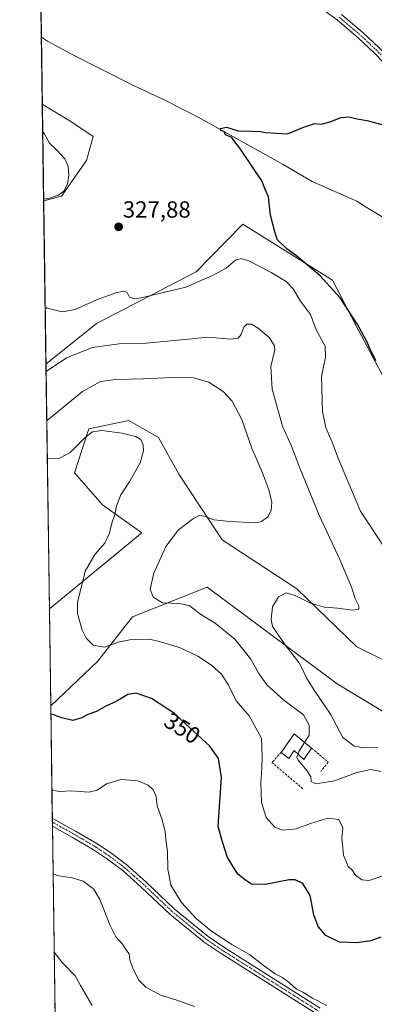
# Model space of a CAD drawing. Units: metres. Extents: x 597669 to 601130, y 4696730 to 4699092.
# Drawn here: x 597669 to 597821, y 4697963 to 4698385 of the extents above; entities that cross this region are included whole.
import ezdxf
from ezdxf.enums import TextEntityAlignment as Align

# ---------------------------------------------------------------- set-up
doc = ezdxf.new("R2010")
doc.units = ezdxf.units.M
doc.header["$MEASUREMENT"] = 0
doc.linetypes.add('TRAZO_Y_PUNTO', pattern=[1, 0.5, -0.25, 0, -0.25])
doc.linetypes.add('TRAZOSX2', pattern=[1.5, 1, -0.5])
for name, color, linetype, lineweight in [('Camino', 19, 'Continuous', 0), ('Camino Cxs', 19, 'Continuous', 0), ('Camino eje', 39, 'TRAZO_Y_PUNTO', 13), ('Carátula', 7, 'Continuous', 5), ('Comarca CxS', 133, 'Continuous', 0), ('Comunidad Autónoma CxS', 142, 'Continuous', 0), ('Corriente natural lineal', 142, 'Continuous', 13), ('Cultivos herbáceos CxS', 92, 'Continuous', 0), ('Curva de nivel maestra', 36, 'Continuous', 30), ('Curva de nivel normal', 36, 'Continuous', 0), ('Edificación', 1, 'Continuous', 13), ('Edificación Cxs', 1, 'Continuous', 13), ('Espacio natural protegido CxS', 2, 'Continuous', 0), ('Matorral', 135, 'Continuous', 0), ('Matorral CxS', 135, 'Continuous', 0), ('Municipio CxS', 142, 'Continuous', 0), ('Muro lineal', 1, 'TRAZOSX2', 13), ('Pista no pavimentada', 254, 'Continuous', 13), ('Pista no pavimentada Cxs', 254, 'Continuous', 0), ('Pista pavimentada eje', 135, 'TRAZO_Y_PUNTO', 0), ('Provincia CxS', 1, 'Continuous', 0), ('Punto de cota en terreno', 7, 'Continuous', 0), ('Rótulo de curva de nivel directora', 19, 'Continuous', 0), ('Rótulo de punto de cota en terreno', 19, 'Continuous', 0)]:
    doc.layers.add(name, color=color, linetype=linetype, lineweight=lineweight)
doc.styles.add('Arial', font='txt', dxfattribs={"height": 0.2})

# ---------------------------------------------------------------- blocks, each defined once
blk = doc.blocks.new('*U155')
at = {"layer": 'Matorral CxS', "color": 135, "linetype": 'Continuous', "lineweight": 0}
for points in [[(597842.69, 4698101.63, 329.25), (597813.6, 4698115.92, 332.42), (597787.95, 4698140.77, 335.69), (597755.86, 4698161.8, 338.13), (597737.33, 4698189.96, 342.85), (597728.65, 4698205.71, 344.57), (597715.83, 4698212.92, 344.35), (597698.63, 4698209.35, 344.08), (597692.59, 4698190.48, 346.45), (597704.61, 4698176.85, 345.88), (597721.44, 4698164.82, 341.95), (597681.76, 4698132.21, 346.89), (597680.3, 4698237.11, 333.79), (597701.95, 4698254.58, 331.89), (597744.7, 4698276.63, 328.92), (597750.65, 4698282.72, 328.09), (597764.71, 4698297.1, 325.86), (597803.18, 4698273.05, 324.29), (597813.41, 4698253.53, 324.89), (597832.12, 4698218.38, 323.54)], [(597684.66, 4697924.78, 371.01), (597682.34, 4698090.59, 349.01), (597702.41, 4698109.6, 345.78), (597717.43, 4698128.74, 341.93), (597749.49, 4698141.57, 337.64), (597805.17, 4698100.07, 332.04), (597829.39, 4698085.48, 329.99)]]:
    blk.add_polyline3d(points, dxfattribs=at)
blk = doc.blocks.new('*U182')
at = {"layer": 'Curva de nivel normal', "color": 36, "linetype": 'Continuous', "lineweight": 0}
blk.add_polyline3d([(597825.65, 4698017.99, 345), (597818.98, 4698015.83, 345), (597815.74, 4698015.99, 345), (597813.04, 4698018.02, 345), (597811.78, 4698019.99, 345), (597809.94, 4698021.81, 345), (597807.93, 4698026.56, 345), (597807.27, 4698034.04, 345), (597807.61, 4698038.39, 345), (597805.99, 4698041.91, 345), (597801.27, 4698042.42, 345), (597793.8, 4698040.13, 345), (597787.69, 4698037.84, 345), (597781.8, 4698037.34, 345), (597778.43, 4698038.67, 345), (597774.81, 4698042.79, 345), (597772.73, 4698049.18, 345), (597772.47, 4698057.73, 345), (597772.89, 4698063.81, 345), (597773.02, 4698068.78, 345), (597772.78, 4698076.76, 345), (597767.54, 4698086.3, 345), (597762.1, 4698092.65, 345), (597758.28, 4698099.86, 345), (597755.57, 4698104.19, 345), (597751.37, 4698108.05, 345), (597745.47, 4698111.93, 345), (597737.65, 4698115.61, 345), (597729.43, 4698118.04, 345), (597724.68, 4698119.18, 345), (597717.06, 4698119.13, 345), (597711.79, 4698118.08, 345), (597705.41, 4698115.74, 345), (597700.58, 4698116.58, 345), (597697.55, 4698119.69, 345), (597695.84, 4698123.01, 345), (597693.85, 4698130.21, 345), (597693.81, 4698135.1, 345), (597696.17, 4698144.08, 345), (597697.11, 4698148.39, 345), (597701.24, 4698155.48, 345), (597705.56, 4698160.34, 345), (597707.44, 4698164.44, 345), (597708.74, 4698169.42, 345), (597709.85, 4698172.49, 345), (597710.51, 4698176.42, 345), (597712.36, 4698181.09, 345), (597716.22, 4698186.99, 345), (597720.7, 4698194.84, 345), (597722.21, 4698199.98, 345), (597722.05, 4698202.49, 345), (597720.94, 4698204.78, 345), (597718.84, 4698206.17, 345), (597713.06, 4698207.59, 345), (597704.33, 4698208.68, 345), (597700.31, 4698208.17, 345), (597697.02, 4698205.5, 345), (597690.73, 4698199.26, 345), (597686.09, 4698196.86, 345), (597680.86, 4698196.46, 345)], dxfattribs=at)
blk = doc.blocks.new('*U189')
at = {"layer": 'Curva de nivel normal', "color": 36, "linetype": 'Continuous', "lineweight": 0}
for points in [[(597679.31, 4698307.87, 330), (597681.94, 4698308.25, 330), (597685.65, 4698309.58, 330), (597687.94, 4698311.34, 330), (597689.56, 4698314.25, 330), (597690.14, 4698318.08, 330), (597689.85, 4698321.89, 330), (597688.37, 4698325.14, 330), (597685.01, 4698328.78, 330), (597681.8, 4698331.9, 330), (597679.56, 4698336.03, 330), (597678.9, 4698336.78, 330)], [(597826.03, 4698157.85, 330), (597815.29, 4698174.05, 330), (597805.85, 4698196.41, 330), (597803.11, 4698203.74, 330), (597800.37, 4698209.79, 330), (597798.88, 4698216.76, 330), (597798.5, 4698231.85, 330), (597800.25, 4698240.17, 330), (597800.11, 4698244.85, 330), (597796.28, 4698251.84, 330), (597793.8, 4698258.45, 330), (597789.54, 4698264.17, 330), (597786.3, 4698269.45, 330), (597783.42, 4698272.55, 330), (597776.85, 4698276.46, 330), (597767.66, 4698281.22, 330), (597764, 4698282.48, 330), (597761.63, 4698281.68, 330), (597757.58, 4698278.26, 330), (597751.8, 4698275.05, 330), (597740.3, 4698270.08, 330), (597721.15, 4698265.49, 330), (597718.26, 4698265.07, 330), (597716.18, 4698265.88, 330), (597715.17, 4698267.78, 330), (597714.16, 4698268.43, 330), (597710.72, 4698267.81, 330), (597701.94, 4698264.74, 330), (597692.81, 4698260.6, 330), (597687.4, 4698259.6, 330), (597680.75, 4698261.14, 330), (597679.95, 4698261.51, 330)]]:
    blk.add_polyline3d(points, dxfattribs=at)
blk = doc.blocks.new('*U194')
at = {"layer": 'Curva de nivel normal', "color": 36, "linetype": 'Continuous', "lineweight": 0}
blk.add_polyline3d([(597791.25, 4698074.99, 340), (597793.15, 4698078.08, 340), (597793.15, 4698082.37, 340), (597790.79, 4698086.73, 340), (597782.37, 4698093.14, 340), (597775.03, 4698099.7, 340), (597771.58, 4698104.44, 340), (597768.23, 4698110.68, 340), (597761.31, 4698119.23, 340), (597752.87, 4698126.01, 340), (597746.26, 4698130.14, 340), (597742.06, 4698133.46, 340), (597737.67, 4698134.52, 340), (597730.37, 4698134.73, 340), (597726.32, 4698137.23, 340), (597725.04, 4698140.62, 340), (597726.62, 4698147.45, 340), (597731.74, 4698158.88, 340), (597737.13, 4698166.02, 340), (597743.1, 4698170.73, 340), (597745.98, 4698172.21, 340), (597748.31, 4698171.96, 340), (597752.3, 4698170.32, 340), (597759.28, 4698169.68, 340), (597770.3, 4698169.04, 340), (597772.8, 4698169.63, 340), (597775.5, 4698171.63, 340), (597776.98, 4698174.31, 340), (597777.24, 4698177.82, 340), (597776.04, 4698182.87, 340), (597773.22, 4698190.55, 340), (597768.67, 4698201.16, 340), (597764.28, 4698213.38, 340), (597760.16, 4698221.26, 340), (597756.34, 4698225.41, 340), (597750.16, 4698229.38, 340), (597743.56, 4698231.22, 340), (597734.64, 4698231.38, 340), (597722.01, 4698230.78, 340), (597710.11, 4698230.6, 340), (597703.76, 4698229.72, 340), (597695.98, 4698225.36, 340), (597680.98, 4698213.14, 340), (597680.63, 4698212.94, 340)], dxfattribs=at)
blk = doc.blocks.new('*U196')
at = {"layer": 'Curva de nivel normal', "color": 36, "linetype": 'Continuous', "lineweight": 0}
blk.add_polyline3d([(597743.98, 4697961.76, 360), (597735.61, 4697964.72, 360), (597729.49, 4697966.6, 360), (597723.19, 4697969.97, 360), (597720.16, 4697973.02, 360), (597717.67, 4697977.81, 360), (597716.29, 4697981.82, 360), (597715.99, 4697984.36, 360), (597714.64, 4697986.16, 360), (597713.16, 4697988.4, 360), (597710.28, 4697991.67, 360), (597707.82, 4697996.4, 360), (597703.47, 4698007.68, 360), (597700.79, 4698012.1, 360), (597696.24, 4698015.42, 360), (597691.55, 4698016.94, 360), (597685.85, 4698017.78, 360), (597683.35, 4698018.68, 360)], dxfattribs=at)
blk = doc.blocks.new('*U197')
at = {"layer": 'Curva de nivel normal', "color": 36, "linetype": 'Continuous', "lineweight": 0}
blk.add_polyline3d([(597800.79, 4697962.15, 355), (597794.6, 4697965.32, 355), (597790.51, 4697967.92, 355), (597787.77, 4697969.22, 355), (597784.76, 4697971.96, 355), (597781.74, 4697974.19, 355), (597778.64, 4697975.75, 355), (597773.5, 4697979.52, 355), (597767.66, 4697984.11, 355), (597760, 4697988.36, 355), (597751.26, 4697994.04, 355), (597744.89, 4697999.34, 355), (597738.45, 4698006.35, 355), (597733.91, 4698013.78, 355), (597732.53, 4698020.56, 355), (597732.5, 4698028.22, 355), (597731.78, 4698033.28, 355), (597731.4, 4698036.72, 355), (597730.01, 4698042.24, 355), (597728.03, 4698047.8, 355), (597727.53, 4698051.84, 355), (597726.37, 4698054.51, 355), (597724.13, 4698056.57, 355), (597719.75, 4698058.44, 355), (597712.4, 4698059.06, 355), (597706.31, 4698057.27, 355), (597702.31, 4698054.48, 355), (597698.72, 4698053.56, 355), (597691.29, 4698054.18, 355), (597686.06, 4698053.87, 355), (597682.85, 4698054.47, 355)], dxfattribs=at)
blk = doc.blocks.new('*U202')
at = {"layer": 'Curva de nivel normal', "color": 36, "linetype": 'Continuous', "lineweight": 0}
blk.add_polyline3d([(597680.34, 4698234.02, 335), (597689.13, 4698239.81, 335), (597700.34, 4698244.2, 335), (597711.73, 4698245.86, 335), (597723.34, 4698246.18, 335), (597738.52, 4698247.57, 335), (597749.69, 4698248.71, 335), (597759.55, 4698247.83, 335), (597762.81, 4698248.19, 335), (597764.02, 4698249.86, 335), (597765.26, 4698252.92, 335), (597766.52, 4698254.29, 335), (597768.43, 4698254.2, 335), (597771.4, 4698252.5, 335), (597776.08, 4698248.51, 335), (597778.24, 4698245.21, 335), (597778.54, 4698243.26, 335), (597776.82, 4698236.1, 335), (597777.35, 4698226.41, 335), (597781.76, 4698210.52, 335), (597785.57, 4698202, 335), (597789.02, 4698192.9, 335), (597797.37, 4698172.7, 335), (597806.4, 4698153.43, 335), (597811.36, 4698141.58, 335), (597812.93, 4698136.7, 335), (597814.54, 4698133.49, 335), (597814.59, 4698132.09, 335), (597812, 4698131.61, 335), (597805.36, 4698132.55, 335), (597799.8, 4698132.94, 335), (597793.8, 4698134.66, 335), (597787.24, 4698138.01, 335), (597783.36, 4698139.04, 335), (597780.08, 4698137.31, 335), (597777.45, 4698133.02, 335), (597776.87, 4698127.6, 335), (597777.43, 4698124.67, 335), (597782.97, 4698116.74, 335), (597789.22, 4698108.6, 335), (597792.27, 4698102.42, 335), (597795.61, 4698096.94, 335), (597802.43, 4698087.1, 335), (597807.66, 4698077.09, 335), (597812.56, 4698073.38, 335), (597816.66, 4698072.65, 335), (597822.7, 4698072.82, 335)], dxfattribs=at)
blk = doc.blocks.new('*U205')
at = {"layer": 'Curva de nivel maestra', "color": 36, "linetype": 'Continuous', "lineweight": 30}
blk.add_polyline3d([(597823.98, 4697991.49, 350), (597819.65, 4697989.94, 350), (597813.65, 4697989.02, 350), (597806.3, 4697989.28, 350), (597800.42, 4697992.14, 350), (597797.09, 4697996.08, 350), (597795.16, 4698001.1, 350), (597793.66, 4698009.27, 350), (597790.56, 4698014.5, 350), (597787.19, 4698016.06, 350), (597784.65, 4698016.09, 350), (597774.41, 4698013.99, 350), (597768.51, 4698014.17, 350), (597765.85, 4698015.93, 350), (597762.58, 4698018.45, 350), (597758.15, 4698025.6, 350), (597755.99, 4698032.36, 350), (597754.21, 4698038.94, 350), (597754.63, 4698045.38, 350), (597755.55, 4698059.9, 350), (597754.3, 4698068.04, 350), (597750.64, 4698073.28, 350), (597741.98, 4698081.26, 350), (597735.44, 4698087.42, 350), (597725.62, 4698093.72, 350), (597719, 4698096.1, 350), (597715.41, 4698095.48, 350), (597710.45, 4698092.51, 350), (597706.02, 4698090.43, 350), (597701.98, 4698088.16, 350), (597698.31, 4698086.94, 350), (597695.65, 4698085.53, 350), (597691.84, 4698084.4, 350), (597687.11, 4698085.51, 350), (597682.39, 4698087.27, 350)], dxfattribs=at)
blk = doc.blocks.new('*U211')
at = {"layer": 'Curva de nivel maestra', "color": 36, "linetype": 'Continuous', "lineweight": 30}
blk.add_polyline3d([(597821.8, 4698238.58, 325), (597819.34, 4698243.51, 325), (597817.82, 4698247.11, 325), (597814.02, 4698254.12, 325), (597806.48, 4698265.58, 325), (597797.86, 4698275.12, 325), (597787.76, 4698283.53, 325), (597783.8, 4698286.41, 325), (597779.53, 4698290.61, 325), (597778.38, 4698294.47, 325), (597776.66, 4698300.99, 325), (597775.71, 4698308.81, 325), (597774.15, 4698312.41, 325), (597772.91, 4698315.66, 325), (597763.44, 4698329.77, 325), (597760.86, 4698332.93, 325), (597760.1, 4698334.31, 325), (597757.26, 4698335.47, 325), (597756.71, 4698336.81, 325), (597755.36, 4698337.3, 325), (597755.12, 4698338.1, 325), (597757.8, 4698338.74, 325), (597762.73, 4698337.16, 325), (597768.61, 4698337.04, 325), (597772.36, 4698336.79, 325), (597774.49, 4698336.42, 325), (597783.98, 4698335.9, 325), (597791.15, 4698338.87, 325), (597795.65, 4698340.27, 325), (597798.31, 4698340.05, 325), (597802.18, 4698340.94, 325), (597806.76, 4698342.84, 325), (597810.18, 4698343.14, 325), (597813.81, 4698342.3, 325), (597817.97, 4698341.6, 325), (597825.48, 4698339.51, 325)], dxfattribs=at)
blk = doc.blocks.new('5PATER')
at = {"layer": 'Carátula', "linetype": 'Continuous', "lineweight": 5}
h = blk.add_hatch(color=250, dxfattribs=at)
edge = h.paths.add_edge_path()
edge.add_ellipse((0, 0.01), major_axis=(-1.33, -1.34), ratio=0.999422, start_angle=0, end_angle=360)

msp = doc.modelspace()

# ---------------------------------------------------------------- linework, layer by layer
at = {"layer": 'Camino', "color": 19, "linetype": 'Continuous', "lineweight": 0}
for points in [[(597683.06, 4698039.06, 357.52), (597683.02, 4698042.52, 357.29)], [(597683.02, 4698042.52, 357.29), (597693.25, 4698036.83, 357.45), (597701.9, 4698031.71, 357.33), (597708.02, 4698027.71, 357.37), (597715.16, 4698022.31, 357.14), (597723.21, 4698015.16, 356.66), (597735.36, 4698003.64, 356.28), (597749.93, 4697991.79, 355.32), (597757.08, 4697986.91, 355.29), (597797.94, 4697961.09, 355.03)], [(597796.33, 4697958.56, 355.38), (597755.44, 4697984.4, 355.49), (597748.13, 4697989.38, 355.74), (597733.38, 4698001.39, 356.23), (597721.18, 4698012.95, 356.74), (597713.25, 4698019.98, 357.14), (597710.59, 4698022, 357.32), (597706.29, 4698025.26, 357.25), (597700.32, 4698029.16, 357.35), (597691.76, 4698034.23, 357.51), (597683.06, 4698039.06, 357.52)]]:
    msp.add_polyline3d(points, dxfattribs=at)
at = {"layer": 'Camino Cxs', "color": 19, "linetype": 'Continuous', "lineweight": 0}
msp.add_polyline3d([(597796.33, 4697958.56, 355.38), (597755.44, 4697984.4, 355.49), (597748.13, 4697989.38, 355.74), (597733.38, 4698001.39, 356.23), (597721.18, 4698012.95, 356.74), (597713.25, 4698019.98, 357.14), (597710.59, 4698022, 357.32), (597706.29, 4698025.26, 357.25), (597700.32, 4698029.16, 357.35), (597691.76, 4698034.23, 357.51), (597683.06, 4698039.06, 357.52), (597683.02, 4698042.52, 357.29), (597693.25, 4698036.83, 357.45), (597701.9, 4698031.71, 357.33), (597708.02, 4698027.71, 357.37), (597715.16, 4698022.31, 357.14), (597723.21, 4698015.16, 356.66), (597735.36, 4698003.64, 356.28), (597749.93, 4697991.79, 355.32), (597757.08, 4697986.91, 355.29), (597797.94, 4697961.09, 355.03)], dxfattribs=at)
at = {"layer": 'Camino eje', "color": 39, "linetype": 'TRAZO_Y_PUNTO', "lineweight": 13}
msp.add_polyline3d([(597683.04, 4698040.79, 357.41), (597688.16, 4698037.95, 357.62), (597692.51, 4698035.53, 357.5), (597701.11, 4698030.44, 357.34), (597707.16, 4698026.49, 357.31), (597712.88, 4698022.16, 357.23), (597714.21, 4698021.15, 357.16), (597718.23, 4698017.57, 357), (597722.2, 4698014.06, 356.72), (597728.27, 4698008.3, 356.55), (597734.37, 4698002.52, 356.27), (597741.66, 4697996.59, 355.97), (597749.03, 4697990.59, 355.58), (597752.69, 4697988.1, 355.63), (597756.26, 4697985.66, 355.41), (597797.14, 4697959.83, 355.23)], dxfattribs=at)
at = {"layer": 'Comarca CxS', "color": 133, "linetype": 'Continuous', "lineweight": 0}
msp.add_polyline3d([(601129.52, 4696778.75, 358.95), (597701.36, 4696729.97, 345.19), (597669.03, 4699043.15, 394.33), (601096.05, 4699091.93, 436.31), (601129.52, 4696778.75, 358.95)], close=True, dxfattribs=at)
msp.add_polyline3d([(601129.52, 4696778.75, 358.95), (597701.36, 4696729.97, 345.19), (597669.03, 4699043.15, 394.33), (601096.05, 4699091.93, 436.31), (601129.52, 4696778.75, 358.95)], close=True, dxfattribs=at)
at = {"layer": 'Comunidad Autónoma CxS', "color": 142, "linetype": 'Continuous', "lineweight": 0}
msp.add_polyline3d([(601129.52, 4696778.75, 358.95), (597701.36, 4696729.97, 345.19), (597669.03, 4699043.15, 394.33), (601096.05, 4699091.93, 436.31), (601129.52, 4696778.75, 358.95)], close=True, dxfattribs=at)
msp.add_polyline3d([(601129.52, 4696778.75, 358.95), (597701.36, 4696729.97, 345.19), (597669.03, 4699043.15, 394.33), (601096.05, 4699091.93, 436.31), (601129.52, 4696778.75, 358.95)], close=True, dxfattribs=at)
at = {"layer": 'Corriente natural lineal', "color": 142, "linetype": 'Continuous', "lineweight": 13}
msp.add_polyline3d([(597678.34, 4698377.28, 326.01), (597680.95, 4698375.58, 326), (597690.73, 4698370.29, 325.9), (597717.6, 4698356.72, 325.43), (597731.86, 4698350.02, 325.32), (597745.55, 4698343.06, 325.03), (597782.11, 4698322.7, 324.38), (597794.56, 4698315.41, 324.2), (597813.64, 4698307.02, 323.75), (597817.66, 4698304.35, 323.67), (597824.49, 4698300.25, 323.55)], dxfattribs=at)
at = {"layer": 'Cultivos herbáceos CxS', "color": 92, "linetype": 'Continuous', "lineweight": 0}
for points in [[(597832.12, 4698218.38, 323.54), (597813.41, 4698253.53, 324.89), (597803.18, 4698273.05, 324.29), (597764.71, 4698297.1, 325.86), (597750.65, 4698282.72, 328.09), (597744.7, 4698276.63, 328.92), (597701.95, 4698254.58, 331.89), (597680.3, 4698237.11, 333.79), (597679.32, 4698307.1, 329.6), (597686.98, 4698309.13, 329.06), (597697.65, 4698324.43, 327.85), (597700.61, 4698334.78, 327.1), (597690.99, 4698341.19, 326.97), (597678.74, 4698348.55, 326.85), (597677.17, 4698460.41, 332.41)], [(597678.74, 4698348.55, 326.85), (597678.34, 4698377.28, 326.01), (597677.22, 4698456.82, 332.2), (597677.2, 4698458.72, 332.35), (597677.17, 4698460.41, 332.41)], [(597679.32, 4698307.1, 329.6), (597686.98, 4698309.13, 329.06), (597697.65, 4698324.43, 327.85), (597700.61, 4698334.78, 327.1), (597690.99, 4698341.19, 326.97), (597678.74, 4698348.55, 326.85)], [(597680.3, 4698237.11, 333.79), (597679.32, 4698307.1, 329.6)], [(597832.12, 4698218.38, 323.54), (597813.41, 4698253.53, 324.89), (597803.18, 4698273.05, 324.29), (597764.71, 4698297.1, 325.86), (597750.65, 4698282.72, 328.09), (597744.7, 4698276.63, 328.92), (597701.95, 4698254.58, 331.89), (597680.3, 4698237.11, 333.79)], [(597829.39, 4698085.48, 329.99), (597805.17, 4698100.07, 332.04), (597749.49, 4698141.57, 337.64), (597717.43, 4698128.74, 341.93), (597702.41, 4698109.6, 345.78), (597682.34, 4698090.59, 349.01), (597681.76, 4698132.21, 346.89), (597721.44, 4698164.82, 341.95), (597704.61, 4698176.85, 345.88), (597692.59, 4698190.48, 346.45), (597698.63, 4698209.35, 344.08), (597715.83, 4698212.92, 344.35), (597728.65, 4698205.71, 344.57), (597737.33, 4698189.96, 342.85), (597755.86, 4698161.8, 338.13), (597787.95, 4698140.77, 335.69), (597813.6, 4698115.92, 332.42), (597842.69, 4698101.63, 329.25)], [(597681.76, 4698132.21, 346.89), (597721.44, 4698164.82, 341.95), (597704.61, 4698176.85, 345.88), (597692.59, 4698190.48, 346.45), (597698.63, 4698209.35, 344.08), (597715.83, 4698212.92, 344.35), (597728.65, 4698205.71, 344.57), (597737.33, 4698189.96, 342.85), (597755.86, 4698161.8, 338.13), (597787.95, 4698140.77, 335.69), (597813.6, 4698115.92, 332.42), (597842.69, 4698101.63, 329.25)], [(598084.38, 4697946.9, 321.19), (598074.91, 4697963.37, 320.66), (598070.92, 4697987.32, 319.39), (598072.91, 4697999.79, 318.43), (598065.93, 4698012.27, 318.19), (598046.98, 4698024.24, 318.67), (598017.55, 4698040.21, 319.12), (597973.17, 4698072.14, 319.46), (597952.08, 4698081.45, 320.51), (597913.81, 4698104.08, 321.73), (597913.08, 4698103.94, 321.82), (597910.97, 4698103.54, 322.12), (597907.38, 4698102.86, 322.93), (597899.13, 4698101.29, 323.51), (597898.1, 4698101.1, 323.5), (597885.6, 4698091.88, 325.09), (597862.34, 4698079.86, 327.46), (597829.39, 4698085.48, 329.99), (597805.17, 4698100.07, 332.04), (597749.49, 4698141.57, 337.64), (597717.43, 4698128.74, 341.93), (597702.41, 4698109.61, 345.78), (597682.34, 4698090.59, 349.01)], [(597682.34, 4698090.59, 349.01), (597681.76, 4698132.21, 346.89)]]:
    msp.add_polyline3d(points, dxfattribs=at)
at = {"layer": 'Curva de nivel normal', "color": 36, "linetype": 'Continuous', "lineweight": 0}
for points in [[(597788.46, 4698069.98, 340), (597788.83, 4698071.04, 340), (597791.25, 4698074.99, 340)], [(597823.98, 4698062.56, 340), (597819.74, 4698063.36, 340), (597813.68, 4698062.05, 340), (597804.09, 4698058.53, 340), (597796.03, 4698057.14, 340), (597794.05, 4698058.16, 340), (597793.94, 4698060.17, 340), (597792.42, 4698062.77, 340), (597788.53, 4698067.41, 340), (597787.97, 4698068.58, 340), (597788.46, 4698069.98, 340)], [(597700.15, 4697962.22, 365), (597695.12, 4697970.74, 365), (597692.81, 4697974.88, 365), (597687.29, 4697980.54, 365), (597683.82, 4697984.99, 365)]]:
    msp.add_polyline3d(points, dxfattribs=at)
at = {"layer": 'Edificación', "color": 1, "linetype": 'Continuous', "lineweight": 13}
for points in [[(597781.25, 4698070.67, 344.07), (597786.8, 4698078.64, 343.3), (597794.26, 4698072.52, 340.24)], [(597794.26, 4698072.52, 340.24), (597790.98, 4698067.69, 340.68), (597786.85, 4698071.44, 342.38), (597784.46, 4698068.13, 341.41), (597781.25, 4698070.67, 344.07)]]:
    msp.add_polyline3d(points, dxfattribs=at)
at = {"layer": 'Edificación Cxs', "color": 1, "linetype": 'Continuous', "lineweight": 13}
msp.add_polyline3d([(597794.26, 4698072.52, 340.24), (597790.98, 4698067.69, 340.68), (597786.85, 4698071.44, 342.38), (597784.46, 4698068.13, 341.41), (597781.25, 4698070.67, 344.07), (597786.8, 4698078.64, 343.3), (597794.26, 4698072.52, 340.24)], close=True, dxfattribs=at)
at = {"layer": 'Espacio natural protegido CxS', "color": 2, "linetype": 'Continuous', "lineweight": 0}
msp.add_polyline3d([(597700.26, 4696808.47, 343.24), (597669.03, 4699043.15, 394.33)], dxfattribs=at)
msp.add_polyline3d([(597700.26, 4696808.47, 343.24), (597669.03, 4699043.15, 394.33)], dxfattribs=at)
at = {"layer": 'Matorral', "color": 135, "linetype": 'Continuous', "lineweight": 0}
for points in [[(597679.32, 4698307.1, 329.6), (597678.74, 4698348.55, 326.85)], [(597679.32, 4698307.1, 329.6), (597686.98, 4698309.13, 329.06), (597697.65, 4698324.43, 327.85), (597700.61, 4698334.78, 327.1), (597690.99, 4698341.19, 326.97), (597678.74, 4698348.55, 326.85)], [(597832.12, 4698218.38, 323.54), (597813.41, 4698253.53, 324.89), (597803.18, 4698273.05, 324.29), (597764.71, 4698297.1, 325.86), (597750.65, 4698282.72, 328.09), (597744.7, 4698276.63, 328.92), (597701.95, 4698254.58, 331.89), (597680.3, 4698237.11, 333.79)], [(597681.76, 4698132.21, 346.89), (597680.3, 4698237.11, 333.79)], [(597681.76, 4698132.21, 346.89), (597721.44, 4698164.82, 341.95), (597704.61, 4698176.85, 345.88), (597692.59, 4698190.48, 346.45), (597698.63, 4698209.35, 344.08), (597715.83, 4698212.92, 344.35), (597728.65, 4698205.71, 344.57), (597737.33, 4698189.96, 342.85), (597755.86, 4698161.8, 338.13), (597787.95, 4698140.77, 335.69), (597813.6, 4698115.92, 332.42), (597842.69, 4698101.63, 329.25)], [(598084.38, 4697946.9, 321.19), (598074.91, 4697963.37, 320.66), (598070.92, 4697987.32, 319.39), (598072.91, 4697999.79, 318.43), (598065.93, 4698012.27, 318.19), (598046.98, 4698024.24, 318.67), (598017.55, 4698040.21, 319.12), (597973.17, 4698072.14, 319.46), (597952.08, 4698081.45, 320.51), (597913.81, 4698104.08, 321.73), (597913.08, 4698103.94, 321.82), (597910.97, 4698103.54, 322.12), (597907.38, 4698102.86, 322.93), (597899.13, 4698101.29, 323.51), (597898.1, 4698101.1, 323.5), (597885.6, 4698091.88, 325.09), (597862.34, 4698079.86, 327.46), (597829.39, 4698085.48, 329.99), (597805.17, 4698100.07, 332.04), (597749.49, 4698141.57, 337.64), (597717.43, 4698128.74, 341.93), (597702.41, 4698109.61, 345.78), (597682.34, 4698090.59, 349.01)], [(597684.66, 4697924.78, 371.01), (597683.06, 4698039.06, 357.52), (597683.04, 4698040.79, 357.41), (597683.01, 4698042.52, 357.29), (597682.34, 4698090.59, 349.01)]]:
    msp.add_polyline3d(points, dxfattribs=at)
at = {"layer": 'Matorral CxS', "color": 135, "linetype": 'Continuous', "lineweight": 0}
msp.add_polyline3d([(597679.32, 4698307.1, 329.6), (597678.74, 4698348.55, 326.85), (597690.99, 4698341.19, 326.97), (597700.61, 4698334.78, 327.1), (597697.65, 4698324.43, 327.85), (597686.98, 4698309.13, 329.06), (597679.32, 4698307.1, 329.6)], close=True, dxfattribs=at)
at = {"layer": 'Municipio CxS', "color": 142, "linetype": 'Continuous', "lineweight": 0}
msp.add_polyline3d([(601129.52, 4696778.75, 358.95), (597701.36, 4696729.97, 345.19), (597669.03, 4699043.15, 394.33), (601096.05, 4699091.93, 436.31), (601129.52, 4696778.75, 358.95)], close=True, dxfattribs=at)
msp.add_polyline3d([(601129.52, 4696778.75, 358.95), (597701.36, 4696729.97, 345.19), (597669.03, 4699043.15, 394.33), (601096.05, 4699091.93, 436.31), (601129.52, 4696778.75, 358.95)], close=True, dxfattribs=at)
at = {"layer": 'Muro lineal', "color": 1, "linetype": 'TRAZOSX2', "lineweight": 13}
for points in [[(597794.26, 4698072.52, 340.24), (597801.42, 4698066.5, 338.45), (597798.18, 4698062.52, 339.05)], [(597781.25, 4698070.67, 344.07), (597777.18, 4698066.4, 344.55), (597790.71, 4698054.96, 340.51)]]:
    msp.add_polyline3d(points, dxfattribs=at)
at = {"layer": 'Pista no pavimentada', "color": 254, "linetype": 'Continuous', "lineweight": 13}
for points in [[(598127.55, 4698071.28, 318.87), (598081.98, 4698100.19, 319.88), (598074.8, 4698105.31, 320.3), (598067.93, 4698111.09, 320.43), (598058.51, 4698118.72, 320.02), (598048.33, 4698127.88, 320.41), (598023.64, 4698151.84, 321.24), (597975.96, 4698196.61, 322.78), (597960.22, 4698212.23, 323.29), (597946.02, 4698227.66, 323.93), (597920.93, 4698255.88, 324.55), (597900.9, 4698279.83, 324.92), (597887.98, 4698295.76, 325.18), (597878.4, 4698307.27, 325.37), (597865.89, 4698321.92, 325.72), (597836.92, 4698354.19, 326.96), (597821.13, 4698370.54, 327.78), (597814.35, 4698376.92, 328.22), (597805.18, 4698384.72, 328.7), (597791.38, 4698394.81, 329.29)], [(597807.04, 4698387.08, 328.89), (597816.35, 4698379.16, 328.36), (597823.24, 4698372.68, 327.91), (597839.12, 4698356.24, 326.96), (597868.15, 4698323.9, 325.81), (597880.69, 4698309.21, 325.43), (597890.3, 4698297.66, 325.25), (597903.21, 4698281.74, 325.01), (597923.21, 4698257.84, 324.63), (597948.25, 4698229.68, 323.99), (597962.38, 4698214.31, 323.46), (597978.05, 4698198.77, 322.93), (598025.71, 4698154.01, 321.35), (598050.56, 4698129.89, 320.32), (598060.55, 4698120.94, 320.07), (598064.66, 4698117.61, 320.28)]]:
    msp.add_polyline3d(points, dxfattribs=at)
at = {"layer": 'Pista no pavimentada Cxs', "color": 254, "linetype": 'Continuous', "lineweight": 0}
for points in [[(598127.55, 4698071.28, 318.87), (598081.98, 4698100.19, 319.88), (598074.8, 4698105.31, 320.3), (598067.93, 4698111.09, 320.43), (598058.51, 4698118.72, 320.02), (598048.33, 4698127.88, 320.41), (598023.64, 4698151.84, 321.24), (597975.96, 4698196.61, 322.78), (597960.22, 4698212.23, 323.29), (597946.02, 4698227.66, 323.93), (597920.93, 4698255.88, 324.55), (597900.9, 4698279.83, 324.92), (597887.98, 4698295.76, 325.18), (597878.4, 4698307.27, 325.37), (597865.89, 4698321.92, 325.72), (597836.92, 4698354.19, 326.96), (597821.13, 4698370.54, 327.78), (597814.35, 4698376.92, 328.22), (597805.18, 4698384.72, 328.7), (597791.38, 4698394.81, 329.29)], [(597807.04, 4698387.08, 328.89), (597816.35, 4698379.16, 328.36), (597823.24, 4698372.68, 327.91), (597839.12, 4698356.24, 326.96), (597868.15, 4698323.9, 325.81), (597880.69, 4698309.21, 325.43), (597890.3, 4698297.66, 325.25), (597903.21, 4698281.74, 325.01), (597923.21, 4698257.84, 324.63), (597948.25, 4698229.68, 323.99), (597962.38, 4698214.31, 323.46), (597978.05, 4698198.77, 322.93), (598025.71, 4698154.01, 321.35), (598050.56, 4698129.89, 320.32), (598060.55, 4698120.94, 320.07), (598064.66, 4698117.61, 320.28), (598064.66, 4698117.61, 320.28), (598076.64, 4698107.68, 320.39), (598083.65, 4698102.68, 319.9), (598129.14, 4698073.82, 319.06)]]:
    msp.add_polyline3d(points, dxfattribs=at)
at = {"layer": 'Pista pavimentada eje', "color": 135, "linetype": 'TRAZO_Y_PUNTO', "lineweight": 0}
msp.add_polyline3d([(597806.11, 4698385.9, 328.84), (597815.35, 4698378.04, 328.38), (597822.19, 4698371.61, 327.9), (597838.02, 4698355.22, 326.97), (597867.02, 4698322.91, 325.81), (597879.55, 4698308.24, 325.45), (597889.14, 4698296.71, 325.24), (597902.06, 4698280.79, 325), (597912.06, 4698268.84, 324.95), (597922.07, 4698256.86, 324.65), (597947.14, 4698228.67, 324.05), (597954.2, 4698220.99, 323.56), (597961.3, 4698213.27, 323.46), (597969.17, 4698205.46, 323.13), (597977.01, 4698197.69, 322.9), (598000.85, 4698175.31, 322), (598024.68, 4698152.93, 321.32), (598049.45, 4698128.89, 320.38), (598059.53, 4698119.83, 320.04), (598066.3, 4698114.35, 320.43), (598072.3, 4698109.37, 320.55)], dxfattribs=at)
at = {"layer": 'Provincia CxS', "color": 1, "linetype": 'Continuous', "lineweight": 0}
msp.add_polyline3d([(601129.52, 4696778.75, 358.95), (597701.36, 4696729.97, 345.19), (597669.03, 4699043.15, 394.33), (601096.05, 4699091.93, 436.31), (601129.52, 4696778.75, 358.95)], close=True, dxfattribs=at)
msp.add_polyline3d([(601129.52, 4696778.75, 358.95), (597701.36, 4696729.97, 345.19), (597669.03, 4699043.15, 394.33), (601096.05, 4699091.93, 436.31), (601129.52, 4696778.75, 358.95)], close=True, dxfattribs=at)

# ---------------------------------------------------------------- block references
at = {"layer": 'Curva de nivel maestra', "color": 36, "linetype": 'Continuous', "lineweight": 30}
for name in ['*U211', '*U205']:
    msp.add_blockref(name, (0, 0), dxfattribs=at)
at = {"layer": 'Curva de nivel normal', "color": 36, "linetype": 'Continuous', "lineweight": 0}
for name in ['*U202', '*U189', '*U196', '*U197', '*U182', '*U194']:
    msp.add_blockref(name, (0, 0), dxfattribs=at)
at = {"layer": 'Matorral CxS', "color": 135, "linetype": 'Continuous', "lineweight": 0}
msp.add_blockref('*U155', (0, 0), dxfattribs=at)
at = {"layer": 'Punto de cota en terreno', "linetype": 'Continuous', "lineweight": 0}
msp.add_blockref('5PATER', (597711.5, 4698295.98, 327.88), dxfattribs=at)

# ---------------------------------------------------------------- texts
at = {"layer": 'Rótulo de curva de nivel directora', "color": 19, "linetype": 'Continuous', "lineweight": 0, "style": 'Arial'}
msp.add_text('350', height=7, rotation=-32.6822, dxfattribs=at).set_placement((597738.8, 4698081.08), align=Align.MIDDLE_CENTER)
at = {"layer": 'Rótulo de punto de cota en terreno', "color": 19, "linetype": 'Continuous', "lineweight": 0, "style": 'Arial'}
msp.add_text('327,88', height=7, dxfattribs=at).set_placement((597713.26, 4698297.74), align=Align.BOTTOM_LEFT)

doc.saveas('drawing.dxf')
